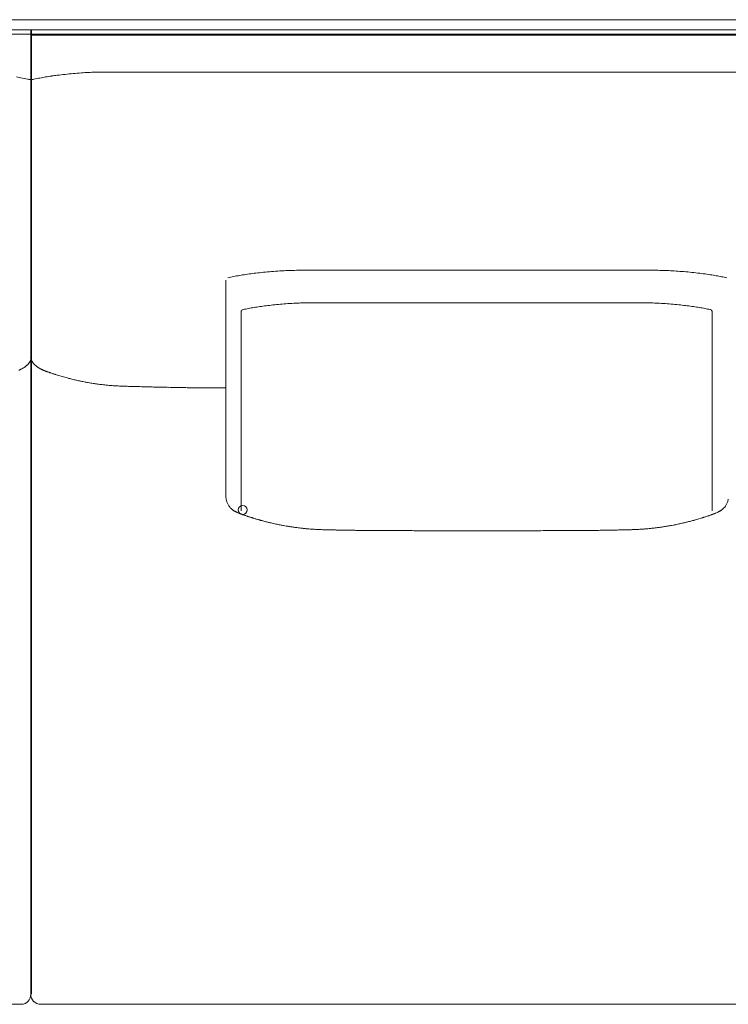
# Model space of a CAD drawing. Units: inches. Extents: x 888 to 19651, y 1368 to 6621.
# Drawn here: x 2071 to 2779, y 1368 to 2353 of the extents above; entities that cross this region are included whole.
import ezdxf

# ---------------------------------------------------------------- set-up
doc = ezdxf.new("R2010")
doc.units = ezdxf.units.IN
doc.header["$MEASUREMENT"] = 0
doc.layers.get('0').update_dxf_attribs({"lineweight": 13})

msp = doc.modelspace()

# ---------------------------------------------------------------- linework, layer by layer
at = {"lineweight": 13}
for p, q in [((946.81, 2352.92), (2082.44, 2352.92)), ((3197.07, 2352.92), (2081.69, 2352.92)), ((2082.44, 2338.36), (954.97, 2338.36)), ((956.43, 2337.32), (2081.69, 2338.36)), ((956.83, 2342.87), (2082.44, 2342.87)), ((3187.02, 2342.87), (2081.69, 2342.87)), ((2081.69, 2342.87), (2081.69, 1378.44)), ((2081.69, 1378.44), (2081.69, 2342.87)), ((2081.69, 2338.36), (3188.92, 2338.36)), ((3187.41, 2337.32), (2081.69, 2337.32)), ((2082.44, 2342.87), (2082.44, 1378.44)), ((2082.44, 1378.44), (2082.44, 2342.87)), ((2157.99, 2300.58), (2168.33, 2300.58)), ((2191.18, 2300.58), (2236.29, 2300.58)), ((2080.47, 2293.04), (2083.66, 2293.06)), ((2083.66, 2293.06), (2081.69, 2292.59)), ((2276.61, 2092.38), (2276.61, 1877)), ((2291.97, 2060.67), (2291.97, 1861.85)), ((2762.47, 2060.67), (2762.47, 1861.81)), ((2105.73, 1998.32), (2104.76, 1998.64)), ((2269.17, 1984.65), (2265.34, 1984.65)), ((2272.92, 1984.65), (2269.17, 1984.65)), ((2276.21, 1984.65), (2272.92, 1984.65)), ((2276.61, 1984.65), (2276.21, 1984.65)), ((2432.89, 1842.07), (2430.46, 1842.07)), ((2438.51, 1842.07), (2436.54, 1842.07)), ((2527.04, 1841.89), (2518.28, 1841.89)), ((2539.27, 1841.89), (2527.04, 1841.89)), ((2723.68, 1847.54), (2722.03, 1847.22)), ((1169.92, 1368.39), (2072.39, 1368.39)), ((2091.74, 1368.39), (2973.93, 1368.37))]:
    msp.add_line(p, q, dxfattribs=at)
msp.add_circle((2293.53, 1862.78), 4.5, dxfattribs=at)
for centre, radius, start, end in [((2013.56, 1983.66), 316.62, 79.14033, 80.18657), ((2030.5, 2080.02), 218.79, 76.79747, 78.7433), ((2122.38, 2131.19), 166.41, 100.88644, 103.02673), ((2141.49, 2035.17), 264.32, 99.77775, 101.02336), ((2156.09, 1938.78), 361.79, 98.48226, 99.46299), ((1813.77, 4450.16), 2172.84, 277.6419, 277.78944), ((2177.07, 1739.19), 562.4, 96.23811, 97.02692), ((2173.71, 1753.7), 547.61, 95.21493, 96.05361), ((2181.48, 1642.19), 659.37, 94.27716, 95.00691), ((2164.6, 1821.28), 479.53, 93.00546, 93.86181), ((2159.38, 1921.25), 379.43, 92.02485, 93.0089), ((2157.45, 1935.16), 365.46, 90.81854, 91.80024), ((2449.24, -842811.59), 845112.2, 89.98556297, 90.01443703), ((2076.44, 2278.64), 14.95, 74.36462, 79.15434), ((2317.49, 1932.9), 166.53, 99.40858, 101.44848), ((2352.98, 1727.35), 375.12, 98.66018, 99.6231), ((2355.96, 1683.1), 419.33, 97.23983, 98.15228), ((2362.26, 1616.25), 486.45, 96.13609, 96.9843), ((2344.23, 1792.92), 308.86, 94.80653, 96.31336), ((2369.47, 1545.57), 557.47, 94.43505, 95.26155), ((2351.99, 1762.61), 339.73, 92.88696, 94.32566), ((2356.32, 1675.37), 427.08, 91.96986, 92.87768), ((2348.89, 1857.13), 245.18, 90.00645, 91.69528), ((2354.66, 1651.24), 451.11, 89.85462, 90.73605), ((2520.32, -202346.57), 204448.9, 89.9706477, 90.0293523), ((6215.86, -1917493.98), 1919599.55, 90.10503259, 90.10561342), ((2700.87, 1519.98), 582.37, 89.61112, 90.38888), ((2704.85, 1865.55), 236.79, 88.27495, 90.00631), ((2698.97, 1634.07), 468.34, 87.54172, 88.40875), ((2708.43, 1857.53), 244.69, 85.78986, 87.50998), ((2710.36, 1834.11), 267.92, 84.91932, 86.56862), ((2710.54, 1799.17), 302.73, 83.98199, 85.53892), ((2182.96, -2968.78), 5099.77, 83.61614, 83.70348), ((2698.07, 1674.16), 428.37, 82.07617, 83.03639), ((2696.94, 1676.09), 426.62, 80.98729, 81.89093), ((2311.15, 1953.11), 145.48, 100.58118, 102.86904), ((2731.03, 1898.01), 202.11, 77.54661, 79.09992), ((2370.15, 1640.05), 430.13, 96.2235, 97.12544), ((2380.65, 1531.91), 538.77, 95.28039, 96.08703), ((2377.45, 1544.42), 526.03, 94.24168, 95.05869), ((2359.97, 1769.1), 300.67, 92.55671, 94.08624), ((2366.64, 1695.29), 374.71, 92.10331, 93.07244), ((2359.65, 1856.8), 213.06, 90.00017, 91.81859), ((2365.08, 1674.91), 394.99, 89.84261, 90.78701), ((2383.39, 5086.66), 3016.81, 269.82914, 270.17086), ((2671.04, 5098.67), 3028.83, 269.82948, 270.17052), ((2689.36, 1672.74), 397.16, 89.21558, 90.15481), ((2694.79, 1856.8), 213.06, 88.18141, 89.99983), ((2687.8, 1695.29), 374.71, 86.92756, 87.89669), ((2694.47, 1769.1), 300.67, 85.91376, 87.44329), ((2676.99, 1544.42), 526.03, 84.94131, 85.75832), ((2673.56, 1526.87), 543.81, 83.94148, 84.74438), ((2684.57, 1644.52), 425.65, 82.83685, 83.74348), ((2314.55, 1977.51), 87.95, 99.97943, 103.52644), ((2354.83, 1776.17), 293.27, 99.82723, 100.91426), ((2357.43, 1741.34), 328.05, 98.20461, 99.23489), ((2336.34, 1896.19), 171.78, 96.53176, 98.61414), ((2716.6, 1884.87), 183.2, 81.45076, 83.40334), ((2697.02, 1741.34), 328.05, 80.76511, 81.79539), ((2699.61, 1776.17), 293.27, 79.08574, 80.17277), ((2739.41, 1974.61), 90.9, 76.48792, 80.03493), ((2760.1, 2060.68), 2.38, 359.66651, 76.57005), ((2087.06, 2014.61), 5.1, 192.70855, 210.38614), ((2084.56, 2015.22), 2.08, 179.46445, 198.48081), ((2066.39, 2010.75), 9.04, 291.27458, 300.61001), ((2077.46, 1993.56), 11.27, 113.92075, 119.20935), ((2059.16, 2029.59), 29.16, 298.08171, 302.14576), ((2091.25, 2012.43), 7.15, 225.01668, 233.35315), ((2102.44, 2024.35), 23.32, 243.96649, 246.48323), ((2097.74, 2010.75), 9.04, 239.38999, 248.72542), ((2093.67, 1997.82), 4.5, 70.92443, 75.67708), ((2128.2, 2080.29), 84.86, 249.66889, 251.2578), ((2086.82, 1951.59), 50.31, 70.32175, 71.82896), ((2093.95, 1966.73), 33.69, 71.28639, 73.07583), ((2132.85, 2060.54), 67.41, 253.14654, 255.38945), ((2152.65, 2119.16), 129.17, 254.47283, 256.09702), ((2189.68, 2262.78), 277.49, 255.79986, 256.76545), ((2167.75, 2159.62), 171.96, 258.64131, 260.06025), ((2177.44, 2200.75), 214.16, 259.4055, 260.67836), ((2152.11, 2043.94), 55.33, 260.25631, 262.7658), ((2154.19, 2032.27), 44.08, 260.99805, 263.81266), ((2200.38, 2342.41), 357.61, 261.81007, 262.18047), ((2145.27, 1919.39), 69.03, 82.51052, 84.63198), ((2163.18, 2060.99), 73.7, 263.05365, 265.23433), ((2167.61, 2083.33), 96.36, 263.71533, 265.53126), ((2160.35, 1936.85), 50.23, 84.36119, 87.10302), ((2163.56, 1935.75), 51.11, 85.29636, 88.06808), ((2229.23, 3411.57), 1426.2, 267.52943, 267.63155), ((2201.24, 2829.66), 843.65, 267.89759, 268.10665), ((2227.77, 3638.3), 1652.71, 268.11372, 268.23035), ((2187.16, 1893.61), 92.44, 87.72577, 89.69957), ((2183.43, 1612.04), 374.01, 87.89674, 88.86707), ((2192.24, 1660.92), 324.92, 88.09072, 89.13184), ((2198.64, 1724.22), 261.47, 87.87157, 89.03211), ((2207.59, 1790.08), 195.44, 88.43356, 89.77609), ((2223.48, 2095.22), 109.99, 267.91488, 269.72275), ((2227.37, 2119.21), 134.05, 268.10859, 269.72956), ((2230.12, 1789.58), 195.47, 88.43186, 89.76369), ((2234.62, 1767.56), 217.42, 88.51323, 89.77657), ((2239.41, 1741), 243.91, 88.59783, 89.79959), ((2249.94, 2263.94), 279.15, 269.06383, 270.18722), ((2257.53, 2290.05), 305.33, 268.74678, 269.8209), ((2257.55, 1677.54), 307.19, 89.10702, 90.18124), ((2294.3, 1876.9), 17.7, 189.64152, 199.71126), ((2757.81, 1877.7), 21.2, 339.95998, 348.50565), ((2294.96, 1876.84), 18.27, 208.42012, 218.23246), ((2170.92, 1768.21), 146.64, 41.11505, 41.5805), ((2296.74, 1878.51), 20.68, 222.11313, 225.54859), ((2270.72, 1842.18), 24.2, 54.64473, 56.59458), ((2784.82, 1842.18), 24.2, 123.40542, 125.35527), ((2761.72, 1875.9), 16.78, 313.60707, 322.17547), ((2292.86, 1865.66), 6.96, 246.56723, 253.46656), ((2302.71, 1876.3), 20.33, 249.08934, 253.13849), ((2300.32, 1865.2), 9.06, 247.26921, 255.86089), ((2309.53, 1886.5), 32.18, 249.95368, 253.17642), ((2300.46, 1840.91), 14.05, 70.19944, 75.09251), ((2296.93, 1819.03), 36.02, 71.90043, 74.45675), ((2327.89, 1897.2), 47.59, 253.73133, 256.40583), ((2768.95, 1767.49), 88.39, 105.07521, 106.11042), ((2736.87, 1896.12), 44.09, 284.71986, 287.86823), ((2739.17, 1893.97), 41.37, 285.74961, 288.60219), ((2773.9, 1795.65), 62.86, 106.87592, 108.17522), ((2789.49, 1753.59), 107.67, 107.25414, 108.31364), ((2802.16, 1736.44), 128, 109.4099, 110.3976), ((2790.66, 1778.64), 84.43, 110.34493, 111.56662), ((2758.63, 1877.56), 19.52, 288.00114, 292.81862), ((2327.77, 1879.95), 30.83, 255.67774, 259.01714), ((2322.46, 1810.41), 38.26, 77.18763, 80.1925), ((2339.74, 1879.46), 32.83, 257.28359, 260.52896), ((2392.4, 2168.99), 327.11, 259.77569, 260.20835), ((2376.13, 2085.12), 241.7, 260.62934, 261.1103), ((2345.17, 1878.83), 33.13, 258.86509, 261.81513), ((2355.92, 1889.13), 44.82, 262.28587, 265.2303), ((2285.96, 858.27), 988.21, 85.5746, 85.73892), ((2370.6, 1923.61), 80.47, 266.16172, 268.25287), ((2383.94, 1876.87), 34.16, 267.32843, 270.50972), ((2396.33, 1869.96), 27.5, 267.01694, 270.59608), ((2396.06, 1739.26), 103.21, 87.84434, 89.6917), ((2282.49, -10081.89), 11924.86, 89.418467, 89.435655), ((2561.67, 19047.59), 17206, 269.486241, 269.499701), ((2416.33, 1670.45), 171.73, 88.80641, 90.23868), ((2427.86, 1751.83), 90.28, 88.35375, 90.32916), ((2457.14, 2135.93), 293.93, 269.08768, 270.18245), ((2459.13, 1478.89), 363.11, 89.1787, 90.1665), ((2483.81, 2323.68), 481.76, 269.28738, 270.14252), ((2552.74, 2980.4), 1138.52, 269.90729, 270.46355), ((1682.07, 247124.6), 245284.29, 270.207963, 270.2102525), ((2598.47, 1163.72), 678.28, 89.87863, 90.60083), ((2946.01, -52701.55), 54544.59, 90.342032, 90.34827), ((2630.74, 1542.53), 299.58, 89.82214, 90.90312), ((2340.53, 24917.16), 23076.89, 270.722871, 270.736815), ((2641.04, 1806.12), 36.09, 89.47963, 92.60363), ((2644.82, 1806.15), 36.1, 89.52772, 92.5941), ((2647.16, 1786.31), 55.98, 89.5974, 92.08765), ((2653.12, 1989.38), 146.99, 270.25824, 271.80625), ((2767.06, -8381.13), 10224.18, 90.593569, 90.612614), ((2664.65, 1758.36), 84.21, 90.3414, 92.38646), ((2667.2, 1902.83), 60.19, 270.40407, 272.82301), ((2670.54, 1891.58), 48.86, 269.55269, 272.23765), ((2676.19, 1811.78), 31.04, 89.4389, 92.8077), ((2683.15, 1819.36), 23.64, 89.39366, 93.21024), ((2732.46, 939), 905.29, 92.74642, 92.88469), ((2696.42, 1872.97), 29.08, 274.09059, 277.56209), ((2697.84, 1883.26), 39.19, 273.51693, 276.5093), ((2719.88, 1814.23), 32.17, 97.27033, 100.55952), ((2711.87, 1886.84), 40.78, 278.47833, 281.64305), ((2726.35, 1878.44), 29.67, 281.20636, 284.60846), ((2072.03, 1378.05), 9.67, 272.12774, 2.21478), ((2091.92, 1378.47), 10.23, 180.28059, 224.50864), ((2091.75, 1378.54), 10.15, 225.43324, 269.95435)]:
    msp.add_arc(centre, radius, start, end, dxfattribs=at)
for points in [[(2152.23, 2300.58), (2154.16, 2300.58), (2156.06, 2300.58), (2157.99, 2300.58)], [(2168.33, 2300.58), (2175.95, 2300.58), (2183.57, 2300.58), (2191.18, 2300.58)], [(2662.18, 2300.58), (2734.19, 2300.58), (2810.31, 2300.58), (2882.28, 2300.58)], [(2083.66, 2293.04), (2084.09, 2293.14), (2084.48, 2293.25), (2084.87, 2293.32)], [(2355.8, 2102.34), (2358.74, 2102.34), (2361.67, 2102.3), (2364.6, 2102.3)], [(2364.6, 2102.3), (2371.01, 2102.3), (2377.41, 2102.3), (2383.85, 2102.3)], [(2383.85, 2102.3), (2394.4, 2102.3), (2404.99, 2102.3), (2415.58, 2102.3)], [(2625.05, 2102.3), (2642.51, 2102.3), (2660, 2102.3), (2677.46, 2102.3)], [(2763.77, 2097.44), (2765.6, 2097.12), (2767.42, 2096.8), (2769.25, 2096.47)], [(2278.54, 2094.86), (2278.61, 2094.9), (2278.68, 2094.9), (2278.75, 2094.94)], [(2774.61, 2095.36), (2775.4, 2095.22), (2776.19, 2095.01), (2776.97, 2094.83)], [(2366.16, 2069.9), (2368.92, 2069.9), (2371.64, 2069.86), (2374.39, 2069.86)], [(2392.38, 2069.86), (2402.33, 2069.86), (2412.24, 2069.86), (2422.11, 2069.86)], [(2422.11, 2069.86), (2457.17, 2069.86), (2492.19, 2069.86), (2527.21, 2069.86)], [(2632.3, 2069.86), (2597.28, 2069.86), (2562.26, 2069.86), (2527.21, 2069.86)], [(2662.03, 2069.86), (2652.15, 2069.86), (2642.21, 2069.86), (2632.3, 2069.86)], [(2688.28, 2069.9), (2685.53, 2069.9), (2682.81, 2069.86), (2680.06, 2069.86)], [(2293.8, 2062.99), (2292.72, 2062.74), (2291.94, 2061.78), (2291.97, 2060.67)], [(2293.8, 2062.99), (2293.83, 2063.03), (2293.91, 2063.03), (2293.98, 2063.03)], [(2760.65, 2062.99), (2760.58, 2063.03), (2760.51, 2063.03), (2760.47, 2063.03)], [(2079.08, 2008.48), (2078.9, 2008.3), (2078.72, 2008.12), (2078.54, 2007.9)], [(2079.61, 2009.08), (2079.44, 2008.91), (2079.26, 2008.69), (2079.08, 2008.48)], [(2080.11, 2009.73), (2079.97, 2009.51), (2079.79, 2009.3), (2079.61, 2009.08)], [(2080.37, 2010.05), (2080.29, 2009.94), (2080.22, 2009.84), (2080.11, 2009.73)], [(2080.58, 2010.37), (2080.51, 2010.27), (2080.44, 2010.16), (2080.37, 2010.05)], [(2081.01, 2011.05), (2080.87, 2010.84), (2080.72, 2010.59), (2080.58, 2010.37)], [(2081.4, 2011.77), (2081.26, 2011.52), (2081.15, 2011.3), (2081.01, 2011.05)], [(2081.72, 2012.52), (2081.62, 2012.23), (2081.51, 2012.02), (2081.4, 2011.77)], [(2081.65, 2015.24), (2081.65, 2014.99), (2081.62, 2014.77), (2081.58, 2014.56)], [(2081.69, 2015.95), (2081.69, 2015.7), (2081.69, 2015.45), (2081.65, 2015.24)], [(2081.69, 2015.95), (2081.69, 2015.7), (2081.72, 2015.45), (2081.72, 2015.24)], [(2081.72, 2015.24), (2081.76, 2014.99), (2081.8, 2014.77), (2081.8, 2014.56)], [(2082.08, 2013.48), (2081.97, 2013.16), (2081.87, 2012.84), (2081.72, 2012.52)], [(2081.8, 2014.56), (2081.87, 2014.2), (2081.97, 2013.84), (2082.08, 2013.48)], [(2082.33, 2014.56), (2082.26, 2014.2), (2082.19, 2013.84), (2082.08, 2013.48)], [(2082.4, 2015.24), (2082.4, 2014.99), (2082.37, 2014.77), (2082.33, 2014.56)], [(2082.44, 2015.95), (2082.44, 2015.7), (2082.44, 2015.45), (2082.4, 2015.24)], [(2082.44, 2015.95), (2082.44, 2015.7), (2082.44, 2015.45), (2082.48, 2015.24)], [(2082.76, 2011.77), (2082.87, 2011.52), (2083.01, 2011.3), (2083.12, 2011.05)], [(2083.12, 2011.05), (2083.26, 2010.84), (2083.41, 2010.59), (2083.55, 2010.37)], [(2083.55, 2010.37), (2083.62, 2010.27), (2083.69, 2010.16), (2083.76, 2010.05)], [(2083.76, 2010.05), (2083.87, 2009.94), (2083.94, 2009.84), (2084.01, 2009.73)], [(2084.01, 2009.73), (2084.19, 2009.51), (2084.34, 2009.3), (2084.51, 2009.08)], [(2084.51, 2009.08), (2084.69, 2008.91), (2084.87, 2008.69), (2085.05, 2008.48)], [(2085.05, 2008.48), (2085.23, 2008.3), (2085.41, 2008.12), (2085.62, 2007.9)], [(2071.96, 2003.4), (2071.64, 2003.25), (2071.32, 2003.11), (2070.99, 2002.97)], [(2075.11, 2005.19), (2074.96, 2005.08), (2074.82, 2005.01), (2074.68, 2004.9)], [(2075.54, 2005.47), (2075.39, 2005.36), (2075.25, 2005.29), (2075.11, 2005.19)], [(2075.97, 2005.76), (2075.82, 2005.65), (2075.68, 2005.58), (2075.54, 2005.47)], [(2076.36, 2006.08), (2076.25, 2005.97), (2076.11, 2005.87), (2075.97, 2005.76)], [(2077.18, 2006.69), (2076.9, 2006.47), (2076.65, 2006.26), (2076.36, 2006.08)], [(2077.93, 2007.37), (2077.68, 2007.12), (2077.43, 2006.9), (2077.18, 2006.69)], [(2078.22, 2007.62), (2078.15, 2007.55), (2078.04, 2007.44), (2077.93, 2007.37)], [(2078.54, 2007.9), (2078.43, 2007.83), (2078.33, 2007.73), (2078.22, 2007.62)], [(2085.62, 2007.9), (2085.7, 2007.83), (2085.8, 2007.73), (2085.91, 2007.62)], [(2085.91, 2007.62), (2086.02, 2007.55), (2086.09, 2007.44), (2086.2, 2007.37)], [(2086.98, 2006.69), (2087.23, 2006.47), (2087.48, 2006.26), (2087.77, 2006.08)], [(2087.77, 2006.08), (2087.91, 2005.97), (2088.02, 2005.87), (2088.16, 2005.76)], [(2088.16, 2005.76), (2088.31, 2005.65), (2088.45, 2005.58), (2088.59, 2005.47)], [(2088.59, 2005.47), (2088.74, 2005.36), (2088.88, 2005.29), (2089.02, 2005.19)], [(2089.02, 2005.19), (2089.16, 2005.08), (2089.31, 2005.01), (2089.45, 2004.9)], [(2089.45, 2004.9), (2090.06, 2004.54), (2090.63, 2004.18), (2091.24, 2003.86)], [(2091.24, 2003.86), (2091.56, 2003.72), (2091.88, 2003.58), (2092.21, 2003.4)], [(2094.78, 2002.18), (2094.67, 2002.22), (2094.57, 2002.29), (2094.46, 2002.32)], [(2095.46, 2001.93), (2095.35, 2001.97), (2095.25, 2002), (2095.14, 2002.07)], [(2095.78, 2001.79), (2095.68, 2001.82), (2095.57, 2001.89), (2095.46, 2001.93)], [(2096.1, 2001.68), (2096, 2001.72), (2095.89, 2001.75), (2095.78, 2001.79)], [(2096.46, 2001.54), (2096.35, 2001.57), (2096.25, 2001.64), (2096.1, 2001.68)], [(2096.78, 2001.43), (2096.68, 2001.47), (2096.57, 2001.5), (2096.46, 2001.54)], [(2097.11, 2001.29), (2097, 2001.36), (2096.89, 2001.39), (2096.78, 2001.43)], [(2097.43, 2001.18), (2097.32, 2001.22), (2097.21, 2001.25), (2097.11, 2001.29)], [(2097.75, 2001.07), (2097.64, 2001.11), (2097.54, 2001.14), (2097.43, 2001.18)], [(2098.07, 2000.96), (2097.96, 2001), (2097.86, 2001.04), (2097.75, 2001.07)], [(2098.39, 2000.82), (2098.29, 2000.86), (2098.18, 2000.89), (2098.07, 2000.96)], [(2098.72, 2000.71), (2098.61, 2000.75), (2098.5, 2000.79), (2098.39, 2000.82)], [(2101.01, 1999.89), (2100.79, 1999.96), (2100.58, 2000.07), (2100.33, 2000.14)], [(2101.04, 1999.89), (2101.01, 1999.89), (2100.97, 1999.93), (2100.93, 1999.93)], [(2102.51, 1999.39), (2102.01, 1999.57), (2101.51, 1999.71), (2101.04, 1999.89)], [(2106.69, 1998.03), (2106.37, 1998.14), (2106.05, 1998.21), (2105.73, 1998.32)], [(2108.48, 1997.46), (2107.87, 1997.64), (2107.3, 1997.85), (2106.69, 1998.03)], [(2110.7, 1996.78), (2109.95, 1996.99), (2109.23, 1997.24), (2108.48, 1997.46)], [(2113.31, 1996.03), (2112.45, 1996.28), (2111.56, 1996.53), (2110.7, 1996.78)], [(2118.07, 1994.7), (2117.32, 1994.88), (2116.6, 1995.1), (2115.85, 1995.31)], [(2130.48, 1991.7), (2129.05, 1992.02), (2127.58, 1992.34), (2126.15, 1992.67)], [(2133.88, 1991.02), (2132.73, 1991.23), (2131.63, 1991.49), (2130.48, 1991.7)], [(2147.29, 1988.73), (2146.58, 1988.84), (2145.86, 1988.95), (2145.15, 1989.05)], [(2162.89, 1987.01), (2161.96, 1987.09), (2161.03, 1987.19), (2160.1, 1987.26)], [(2179.24, 1986.3), (2178.38, 1986.33), (2177.56, 1986.33), (2176.73, 1986.37)], [(2181.85, 1986.23), (2180.95, 1986.26), (2180.1, 1986.26), (2179.24, 1986.3)], [(2184.64, 1986.16), (2183.71, 1986.19), (2182.78, 1986.19), (2181.85, 1986.23)], [(2187.64, 1986.05), (2186.64, 1986.08), (2185.64, 1986.12), (2184.64, 1986.16)], [(2216.33, 1985.33), (2215.19, 1985.37), (2214.08, 1985.4), (2212.93, 1985.44)], [(2219.48, 1985.3), (2218.41, 1985.3), (2217.37, 1985.33), (2216.33, 1985.33)], [(2230.93, 1985.05), (2229.53, 1985.08), (2228.14, 1985.12), (2226.74, 1985.15)], [(2271.88, 1984.69), (2270.1, 1984.69), (2264.16, 1984.69), (2262.33, 1984.69)], [(2265.34, 1984.65), (2264.16, 1984.69), (2273.1, 1984.69), (2271.88, 1984.69)], [(2276.61, 1876.98), (2276.61, 1875.94), (2276.71, 1874.94), (2276.86, 1873.94)], [(2277.64, 1870.94), (2278, 1869.97), (2278.39, 1869.04), (2278.9, 1868.15)], [(2282.26, 1863.75), (2282.4, 1863.6), (2282.54, 1863.5), (2282.72, 1863.35)], [(2282.72, 1863.35), (2282.94, 1863.21), (2283.15, 1863.03), (2283.37, 1862.85)], [(2283.37, 1862.85), (2283.58, 1862.71), (2283.8, 1862.53), (2284.05, 1862.39)], [(2284.73, 1861.92), (2284.94, 1861.81), (2285.19, 1861.64), (2285.41, 1861.53)], [(2285.41, 1861.53), (2285.62, 1861.39), (2285.8, 1861.31), (2286.01, 1861.17)], [(2286.01, 1861.17), (2286.23, 1861.06), (2286.44, 1860.96), (2286.66, 1860.88)], [(2286.66, 1860.88), (2286.77, 1860.81), (2286.84, 1860.78), (2286.94, 1860.71)], [(2768.6, 1860.71), (2768.71, 1860.78), (2768.78, 1860.81), (2768.89, 1860.88)], [(2768.89, 1860.88), (2769.1, 1860.96), (2769.32, 1861.06), (2769.53, 1861.17)], [(2769.53, 1861.17), (2769.71, 1861.28), (2769.93, 1861.39), (2770.14, 1861.53)], [(2770.14, 1861.53), (2770.36, 1861.64), (2770.61, 1861.81), (2770.82, 1861.92)], [(2771.5, 1862.39), (2771.75, 1862.53), (2771.97, 1862.71), (2772.18, 1862.85)], [(2772.18, 1862.85), (2772.4, 1863.03), (2772.61, 1863.21), (2772.82, 1863.35)], [(2772.82, 1863.35), (2772.97, 1863.5), (2773.15, 1863.6), (2773.29, 1863.75)], [(2774.97, 1865.61), (2775.47, 1866.25), (2775.97, 1866.93), (2776.4, 1867.68)], [(2776.4, 1867.68), (2776.9, 1868.58), (2777.37, 1869.47), (2777.73, 1870.44)], [(2286.94, 1860.71), (2287.05, 1860.67), (2287.16, 1860.6), (2287.27, 1860.56)], [(2287.27, 1860.56), (2287.37, 1860.53), (2287.48, 1860.46), (2287.59, 1860.42)], [(2287.59, 1860.42), (2287.7, 1860.38), (2287.77, 1860.35), (2287.84, 1860.31)], [(2287.84, 1860.31), (2288.34, 1860.06), (2288.8, 1859.81), (2289.34, 1859.56)], [(2289.34, 1859.56), (2289.45, 1859.53), (2289.59, 1859.49), (2289.7, 1859.42)], [(2289.66, 1859.45), (2289.56, 1859.49), (2289.45, 1859.53), (2289.34, 1859.56)], [(2290.02, 1859.31), (2289.91, 1859.35), (2289.81, 1859.38), (2289.66, 1859.45)], [(2289.7, 1859.42), (2289.84, 1859.38), (2289.98, 1859.31), (2290.09, 1859.27)], [(2290.38, 1859.17), (2290.27, 1859.2), (2290.13, 1859.27), (2290.02, 1859.31)], [(2290.7, 1859.02), (2290.59, 1859.1), (2290.49, 1859.13), (2290.38, 1859.17)], [(2291.06, 1858.92), (2290.95, 1858.95), (2290.81, 1858.99), (2290.7, 1859.02)], [(2291.38, 1858.77), (2291.27, 1858.85), (2291.17, 1858.88), (2291.06, 1858.92)], [(2292.06, 1858.52), (2291.95, 1858.56), (2291.84, 1858.6), (2291.74, 1858.67)], [(2292.74, 1858.27), (2292.63, 1858.31), (2292.52, 1858.34), (2292.42, 1858.42)], [(2293.06, 1858.17), (2292.95, 1858.2), (2292.85, 1858.24), (2292.74, 1858.27)], [(2293.42, 1858.02), (2293.31, 1858.06), (2293.17, 1858.13), (2293.06, 1858.17)], [(2293.74, 1857.92), (2293.63, 1857.95), (2293.53, 1857.99), (2293.42, 1858.02)], [(2294.06, 1857.81), (2293.96, 1857.84), (2293.85, 1857.88), (2293.74, 1857.92)], [(2295.46, 1857.31), (2294.99, 1857.45), (2294.53, 1857.63), (2294.06, 1857.81)], [(2298.5, 1856.27), (2298.39, 1856.31), (2298.25, 1856.34), (2298.1, 1856.41)], [(2301.54, 1855.27), (2301.11, 1855.41), (2300.64, 1855.55), (2300.22, 1855.7)], [(2302.5, 1854.98), (2302.18, 1855.09), (2301.86, 1855.16), (2301.54, 1855.27)], [(2303.22, 1854.73), (2302.97, 1854.84), (2302.72, 1854.91), (2302.5, 1854.98)], [(2304.08, 1854.48), (2303.79, 1854.55), (2303.51, 1854.66), (2303.22, 1854.73)], [(2306.58, 1853.73), (2306.12, 1853.87), (2305.69, 1854.02), (2305.22, 1854.12)], [(2309.55, 1852.87), (2309.05, 1853.01), (2308.59, 1853.16), (2308.12, 1853.27)], [(2310.73, 1852.55), (2310.34, 1852.66), (2309.94, 1852.76), (2309.55, 1852.87)], [(2311.7, 1852.26), (2311.38, 1852.37), (2311.05, 1852.44), (2310.73, 1852.55)], [(2312.77, 1851.98), (2312.41, 1852.05), (2312.06, 1852.16), (2311.7, 1852.26)], [(2314.56, 1851.51), (2313.99, 1851.66), (2313.38, 1851.8), (2312.77, 1851.98)], [(2739.13, 1851.01), (2738.52, 1850.87), (2737.91, 1850.69), (2737.27, 1850.55)], [(2741.13, 1851.51), (2740.45, 1851.37), (2739.81, 1851.19), (2739.13, 1851.01)], [(2742.92, 1852.01), (2742.31, 1851.83), (2741.74, 1851.69), (2741.13, 1851.51)], [(2744.42, 1852.41), (2743.92, 1852.3), (2743.42, 1852.16), (2742.92, 1852.01)], [(2748.07, 1853.48), (2747.36, 1853.27), (2746.68, 1853.05), (2745.96, 1852.84)], [(2753.26, 1855.05), (2752.97, 1854.95), (2752.69, 1854.84), (2752.36, 1854.77)], [(2754.3, 1855.38), (2753.94, 1855.27), (2753.62, 1855.16), (2753.26, 1855.05)], [(2757.51, 1856.41), (2757.48, 1856.41), (2757.41, 1856.38), (2757.34, 1856.34)], [(2758.37, 1856.74), (2758.09, 1856.63), (2757.84, 1856.52), (2757.59, 1856.45)], [(2759.63, 1857.16), (2759.2, 1857.02), (2758.77, 1856.84), (2758.37, 1856.74)], [(2761.52, 1857.81), (2760.84, 1857.56), (2760.13, 1857.31), (2759.45, 1857.06)], [(2763.42, 1858.6), (2762.7, 1858.34), (2761.99, 1858.06), (2761.31, 1857.81)], [(2761.66, 1857.88), (2761.63, 1857.84), (2761.56, 1857.81), (2761.52, 1857.81)], [(2761.84, 1857.92), (2761.77, 1857.92), (2761.74, 1857.88), (2761.66, 1857.88)], [(2761.99, 1857.99), (2761.95, 1857.95), (2761.88, 1857.95), (2761.84, 1857.92)], [(2762.16, 1858.02), (2762.09, 1858.02), (2762.06, 1857.99), (2761.99, 1857.99)], [(2762.31, 1858.09), (2762.27, 1858.06), (2762.2, 1858.06), (2762.16, 1858.02)], [(2762.49, 1858.17), (2762.42, 1858.13), (2762.38, 1858.13), (2762.31, 1858.09)], [(2762.63, 1858.2), (2762.59, 1858.2), (2762.52, 1858.17), (2762.49, 1858.17)], [(2762.81, 1858.27), (2762.74, 1858.24), (2762.7, 1858.24), (2762.63, 1858.2)], [(2762.95, 1858.34), (2762.92, 1858.31), (2762.84, 1858.31), (2762.81, 1858.27)], [(2763.13, 1858.38), (2763.06, 1858.38), (2763.02, 1858.34), (2762.95, 1858.34)], [(2763.27, 1858.45), (2763.24, 1858.42), (2763.17, 1858.42), (2763.13, 1858.38)], [(2763.45, 1858.52), (2763.38, 1858.49), (2763.35, 1858.49), (2763.27, 1858.45)], [(2764.81, 1859.13), (2764.35, 1858.95), (2763.88, 1858.77), (2763.42, 1858.6)], [(2763.6, 1858.6), (2763.56, 1858.56), (2763.49, 1858.52), (2763.45, 1858.52)], [(2763.77, 1858.63), (2763.7, 1858.6), (2763.67, 1858.6), (2763.6, 1858.6)], [(2763.92, 1858.7), (2763.88, 1858.67), (2763.81, 1858.67), (2763.77, 1858.63)], [(2764.1, 1858.77), (2764.02, 1858.74), (2763.99, 1858.7), (2763.92, 1858.7)], [(2764.24, 1858.81), (2764.2, 1858.81), (2764.13, 1858.77), (2764.1, 1858.77)], [(2764.42, 1858.88), (2764.35, 1858.85), (2764.31, 1858.85), (2764.24, 1858.81)], [(2764.56, 1858.95), (2764.53, 1858.92), (2764.45, 1858.92), (2764.42, 1858.88)], [(2764.74, 1859.02), (2764.7, 1858.99), (2764.63, 1858.95), (2764.56, 1858.95)], [(2765.06, 1859.13), (2764.92, 1859.1), (2764.78, 1859.02), (2764.67, 1858.99)], [(2764.88, 1859.06), (2764.85, 1859.06), (2764.78, 1859.02), (2764.74, 1859.02)], [(2765.06, 1859.13), (2765.03, 1859.1), (2764.96, 1859.1), (2764.88, 1859.06)], [(2765.21, 1859.2), (2765.17, 1859.17), (2765.13, 1859.13), (2765.06, 1859.13)], [(2765.38, 1859.27), (2765.35, 1859.24), (2765.28, 1859.2), (2765.21, 1859.2)], [(2765.56, 1859.31), (2765.49, 1859.31), (2765.46, 1859.27), (2765.38, 1859.27)], [(2765.71, 1859.38), (2765.67, 1859.38), (2765.6, 1859.35), (2765.56, 1859.31)], [(2765.89, 1859.45), (2765.81, 1859.42), (2765.78, 1859.42), (2765.71, 1859.38)], [(2766.03, 1859.53), (2765.99, 1859.49), (2765.92, 1859.49), (2765.89, 1859.45)], [(2766.21, 1859.56), (2766.17, 1859.56), (2766.1, 1859.53), (2766.03, 1859.53)], [(2766.21, 1859.56), (2766.71, 1859.81), (2767.21, 1860.03), (2767.71, 1860.31)], [(2767.71, 1860.31), (2767.78, 1860.35), (2767.85, 1860.38), (2767.92, 1860.42)], [(2767.92, 1860.42), (2768.07, 1860.46), (2768.17, 1860.53), (2768.28, 1860.56)], [(2768.28, 1860.56), (2768.39, 1860.6), (2768.5, 1860.67), (2768.6, 1860.71)], [(2318.64, 1850.44), (2317.99, 1850.62), (2317.35, 1850.76), (2316.71, 1850.94)], [(2320.14, 1850.08), (2319.64, 1850.22), (2319.14, 1850.33), (2318.64, 1850.44)], [(2324.22, 1849.15), (2323.43, 1849.33), (2322.68, 1849.47), (2321.89, 1849.69)], [(2326.72, 1848.58), (2325.9, 1848.76), (2325.04, 1848.97), (2324.22, 1849.15)], [(2328.98, 1848.11), (2328.22, 1848.26), (2327.47, 1848.44), (2326.72, 1848.58)], [(2332.52, 1847.43), (2331.98, 1847.51), (2331.48, 1847.61), (2330.94, 1847.72)], [(2341.82, 1845.82), (2341.35, 1845.9), (2340.92, 1845.97), (2340.46, 1846.04)], [(2343, 1845.65), (2342.6, 1845.72), (2342.21, 1845.75), (2341.82, 1845.82)], [(2344.25, 1845.47), (2343.82, 1845.54), (2343.43, 1845.57), (2343, 1845.65)], [(2345.79, 1845.25), (2345.29, 1845.32), (2344.75, 1845.4), (2344.25, 1845.47)], [(2347.65, 1845), (2347.04, 1845.07), (2346.4, 1845.18), (2345.79, 1845.25)], [(2349.9, 1844.72), (2349.15, 1844.82), (2348.4, 1844.89), (2347.65, 1845)], [(2354.02, 1844.25), (2353.41, 1844.32), (2352.8, 1844.39), (2352.19, 1844.47)], [(2355.52, 1844.11), (2355.02, 1844.14), (2354.52, 1844.22), (2354.02, 1844.25)], [(2357.02, 1843.93), (2356.52, 1844), (2356.02, 1844.04), (2355.52, 1844.11)], [(2359.38, 1843.75), (2358.59, 1843.82), (2357.81, 1843.86), (2357.02, 1843.93)], [(2365.21, 1843.32), (2364.21, 1843.39), (2363.21, 1843.43), (2362.21, 1843.54)], [(2370.65, 1843.07), (2369.79, 1843.11), (2368.97, 1843.11), (2368.14, 1843.18)], [(2373.47, 1842.96), (2372.51, 1843), (2371.54, 1843), (2370.65, 1843.07)], [(2374.76, 1842.93), (2374.33, 1842.93), (2373.9, 1842.96), (2373.47, 1842.96)], [(2375.84, 1842.89), (2375.48, 1842.93), (2375.12, 1842.93), (2374.76, 1842.93)], [(2376.73, 1842.89), (2376.44, 1842.89), (2376.12, 1842.89), (2375.84, 1842.89)], [(2377.66, 1842.86), (2377.34, 1842.86), (2377.05, 1842.86), (2376.73, 1842.89)], [(2378.88, 1842.82), (2378.48, 1842.82), (2378.05, 1842.86), (2377.66, 1842.86)], [(2380.45, 1842.78), (2379.91, 1842.82), (2379.41, 1842.82), (2378.88, 1842.82)], [(2382.35, 1842.75), (2381.7, 1842.75), (2381.06, 1842.78), (2380.45, 1842.78)], [(2386.17, 1842.68), (2385.53, 1842.68), (2384.89, 1842.71), (2384.24, 1842.71)], [(2387.57, 1842.64), (2387.1, 1842.64), (2386.64, 1842.64), (2386.17, 1842.68)], [(2388.86, 1842.61), (2388.43, 1842.61), (2388, 1842.64), (2387.57, 1842.64)], [(2390.22, 1842.57), (2389.79, 1842.61), (2389.32, 1842.61), (2388.86, 1842.61)], [(2391.68, 1842.57), (2391.18, 1842.57), (2390.72, 1842.57), (2390.22, 1842.57)], [(2393.26, 1842.53), (2392.72, 1842.53), (2392.22, 1842.53), (2391.68, 1842.57)], [(2394.9, 1842.5), (2394.33, 1842.5), (2393.79, 1842.5), (2393.26, 1842.53)], [(2407.39, 1842.28), (2406.1, 1842.32), (2404.81, 1842.32), (2403.52, 1842.36)], [(2415.61, 1842.18), (2414.22, 1842.21), (2412.82, 1842.21), (2411.43, 1842.25)], [(2423.66, 1842.1), (2422.41, 1842.1), (2421.16, 1842.14), (2419.91, 1842.14)], [(2427.35, 1842.1), (2426.13, 1842.1), (2424.91, 1842.1), (2423.66, 1842.1)], [(2434.79, 1842.07), (2434.14, 1842.07), (2433.53, 1842.07), (2432.89, 1842.07)], [(2436.54, 1842.07), (2435.93, 1842.07), (2435.36, 1842.07), (2434.79, 1842.07)], [(2440.65, 1842.03), (2439.94, 1842.03), (2439.22, 1842.07), (2438.51, 1842.07)], [(2443.09, 1842.03), (2442.26, 1842.03), (2441.48, 1842.03), (2440.65, 1842.03)], [(2447.45, 1842.03), (2445.98, 1842.03), (2444.52, 1842.03), (2443.09, 1842.03)], [(2452.46, 1842.03), (2450.78, 1842.03), (2449.1, 1842.03), (2447.45, 1842.03)], [(2471.17, 1841.96), (2468.88, 1841.96), (2466.59, 1841.96), (2464.33, 1841.96)], [(2477.82, 1841.96), (2475.6, 1841.96), (2473.38, 1841.96), (2471.17, 1841.96)], [(2492.63, 1841.93), (2490.09, 1841.93), (2487.55, 1841.93), (2485.01, 1841.93)], [(2500.75, 1841.89), (2498.03, 1841.89), (2495.35, 1841.93), (2492.63, 1841.93)], [(2509.33, 1841.89), (2506.47, 1841.89), (2503.61, 1841.89), (2500.75, 1841.89)], [(2518.28, 1841.89), (2515.31, 1841.89), (2512.34, 1841.89), (2509.33, 1841.89)], [(2550.9, 1841.89), (2547.04, 1841.89), (2543.17, 1841.89), (2539.27, 1841.89)], [(2572.36, 1841.93), (2568.89, 1841.93), (2565.42, 1841.93), (2561.95, 1841.93)], [(2591.36, 1841.96), (2588.28, 1841.96), (2585.2, 1841.96), (2582.16, 1841.96)], [(2607.88, 1842.03), (2605.24, 1842.03), (2602.55, 1842), (2599.91, 1842)], [(2614.47, 1842.03), (2612.28, 1842.03), (2610.07, 1842.03), (2607.88, 1842.03)], [(2626.02, 1842.07), (2624.12, 1842.07), (2622.26, 1842.07), (2620.4, 1842.07)], [(2639.4, 1842.18), (2638.68, 1842.18), (2638, 1842.18), (2637.29, 1842.18)], [(2643.19, 1842.21), (2642.58, 1842.21), (2641.97, 1842.21), (2641.37, 1842.21)], [(2650.49, 1842.32), (2649.49, 1842.32), (2648.52, 1842.28), (2647.55, 1842.28)], [(2653.78, 1842.39), (2652.67, 1842.36), (2651.56, 1842.36), (2650.49, 1842.32)], [(2665.73, 1842.61), (2665.19, 1842.61), (2664.65, 1842.57), (2664.15, 1842.57)], [(2667.62, 1842.64), (2667.01, 1842.64), (2666.37, 1842.61), (2665.73, 1842.61)], [(2674.67, 1842.78), (2673.92, 1842.78), (2673.2, 1842.75), (2672.45, 1842.75)], [(2677.96, 1842.89), (2677.46, 1842.86), (2676.96, 1842.86), (2676.49, 1842.82)], [(2679.03, 1842.89), (2678.67, 1842.89), (2678.32, 1842.89), (2677.96, 1842.89)], [(2680.32, 1842.93), (2679.89, 1842.93), (2679.46, 1842.93), (2679.03, 1842.89)], [(2681.82, 1842.96), (2681.32, 1842.96), (2680.82, 1842.93), (2680.32, 1842.93)], [(2684.97, 1843.07), (2684.47, 1843.03), (2683.93, 1843.03), (2683.4, 1843)], [(2686.9, 1843.14), (2686.26, 1843.11), (2685.65, 1843.11), (2684.97, 1843.07)], [(2691.45, 1843.39), (2690.66, 1843.36), (2689.87, 1843.29), (2689.08, 1843.25)], [(2693.52, 1843.54), (2692.8, 1843.5), (2692.12, 1843.43), (2691.45, 1843.39)], [(2695.24, 1843.68), (2694.66, 1843.64), (2694.09, 1843.57), (2693.52, 1843.54)], [(2696.85, 1843.82), (2696.31, 1843.75), (2695.77, 1843.71), (2695.24, 1843.68)], [(2698.49, 1843.96), (2697.96, 1843.89), (2697.38, 1843.86), (2696.85, 1843.82)], [(2704.5, 1844.57), (2703.75, 1844.5), (2703.04, 1844.39), (2702.28, 1844.32)], [(2706.86, 1844.86), (2706.08, 1844.75), (2705.29, 1844.68), (2704.5, 1844.57)], [(2709.04, 1845.15), (2708.29, 1845.04), (2707.58, 1844.97), (2706.86, 1844.86)], [(2710.8, 1845.4), (2710.19, 1845.32), (2709.62, 1845.22), (2709.04, 1845.15)], [(2712.3, 1845.61), (2711.8, 1845.54), (2711.3, 1845.47), (2710.8, 1845.4)], [(2713.98, 1845.86), (2713.41, 1845.79), (2712.87, 1845.68), (2712.3, 1845.61)], [(2717.88, 1846.5), (2717.2, 1846.4), (2716.52, 1846.25), (2715.81, 1846.15)], [(2722.03, 1847.22), (2721.39, 1847.11), (2720.74, 1847.01), (2720.1, 1846.9)], [(2725.68, 1847.94), (2725, 1847.83), (2724.35, 1847.68), (2723.68, 1847.54)], [(2728.07, 1848.44), (2727.29, 1848.26), (2726.47, 1848.11), (2725.68, 1847.94)], [(2730.29, 1848.9), (2729.58, 1848.76), (2728.83, 1848.58), (2728.07, 1848.44)], [(2732.12, 1849.33), (2731.51, 1849.19), (2730.9, 1849.04), (2730.29, 1848.9)], [(2735.59, 1850.12), (2734.98, 1849.97), (2734.41, 1849.83), (2733.83, 1849.72)], [(2737.27, 1850.55), (2736.7, 1850.4), (2736.16, 1850.26), (2735.59, 1850.12)]]:
    msp.add_open_spline(points, degree=3, dxfattribs=at)

doc.saveas('drawing.dxf')
